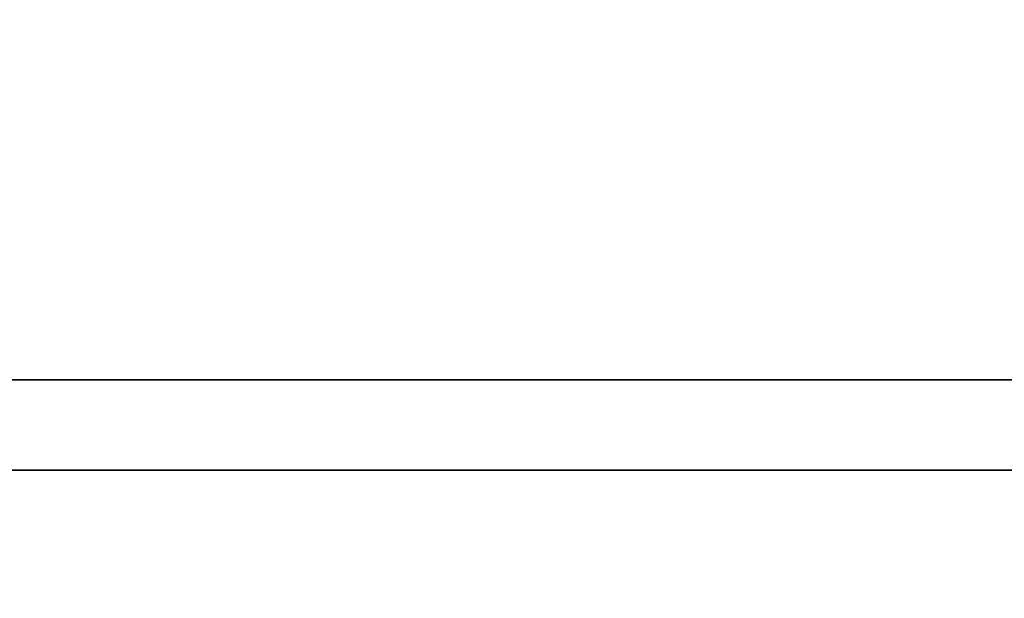
# Model space of a CAD drawing. Units: centimetres. Extents: x 73.4 to 153.5, y 236.7 to 282.
# Drawn here: x 146.6 to 147, y 240.1 to 240.3 of the extents above; entities that cross this region are included whole.
import ezdxf

# ---------------------------------------------------------------- set-up
doc = ezdxf.new("R2010")
doc.units = ezdxf.units.CM
doc.layers.get('0').update_dxf_attribs({"true_color": 0x8c58e1})

msp = doc.modelspace()

# ---------------------------------------------------------------- linework, layer by layer
at = {"color": 18, "true_color": 0x000000}
for points in [[(153.35165, 281.94968, 187.75323), (153.35165, 240.11694, 187.75323), (73.55167, 240.11694, 187.75323), (73.55167, 281.94968, 187.75323)], [(73.55167, 240.11694, 190.25323), (153.35165, 240.11694, 190.25323), (153.35165, 281.94968, 190.25323), (73.55167, 281.94968, 190.25323)], [(153.35165, 242.44722, 76.53413), (73.54419, 242.44722, 76.53413), (73.54416, 240.14722, 76.53413), (153.35165, 240.14723, 76.53413)], [(73.54419, 242.44722, 39.39057), (153.35165, 242.44722, 39.39057), (153.35165, 240.14722, 39.39057), (73.54416, 240.14722, 39.39057)], [(153.35165, 242.44722, 39.22429), (73.54419, 242.44722, 39.22429), (73.54416, 240.14722, 39.22429), (153.35165, 240.14723, 39.22429)], [(73.54419, 242.44722, 2.08073), (153.35165, 242.44722, 2.08073), (153.35165, 240.14723, 2.08073), (73.54416, 240.14722, 2.08073)], [(153.35165, 242.44722, 187.61664), (113.56531, 242.4472, 187.61664), (113.56528, 240.14722, 187.61664), (153.35165, 240.14722, 187.61664)], [(113.56531, 242.44722, 76.82086), (153.35165, 242.44722, 76.82086), (153.35165, 240.14722, 76.82086), (113.56528, 240.14722, 76.82086)], [(153.35165, 240.04723, 76.43413), (153.35165, 240.14723, 76.53413), (73.54416, 240.14722, 76.53413), (73.54416, 240.04721, 76.43413)], [(153.35165, 240.04723, 39.12429), (153.35165, 240.14723, 39.22429), (73.54416, 240.14722, 39.22429), (73.54416, 240.04721, 39.12429)], [(73.54416, 240.04721, 2.18073), (73.54416, 240.14722, 2.08073), (153.35165, 240.14723, 2.08073), (153.35165, 240.04723, 2.18073)], [(73.54416, 240.04721, 39.49058), (73.54416, 240.14722, 39.39057), (153.35165, 240.14722, 39.39057), (153.35165, 240.04721, 39.49058)], [(153.35165, 240.04721, 187.51663), (153.35165, 240.14722, 187.61664), (113.56528, 240.14722, 187.61664), (113.56528, 240.04721, 187.51663)], [(113.56528, 240.04721, 76.92085), (113.56528, 240.14722, 76.82086), (153.35165, 240.14722, 76.82086), (153.35165, 240.04721, 76.92085)], [(153.35165, 240.11694, 187.75323), (153.35165, 240.01694, 187.85324), (73.55167, 240.01694, 187.85324), (73.55167, 240.11694, 187.75323)], [(73.55167, 240.11694, 190.25323), (73.55167, 240.01694, 190.15323), (153.35165, 240.01694, 190.15323), (153.35165, 240.11694, 190.25323)]]:
    msp.add_3dface(points, dxfattribs=at)

doc.saveas('drawing.dxf')
